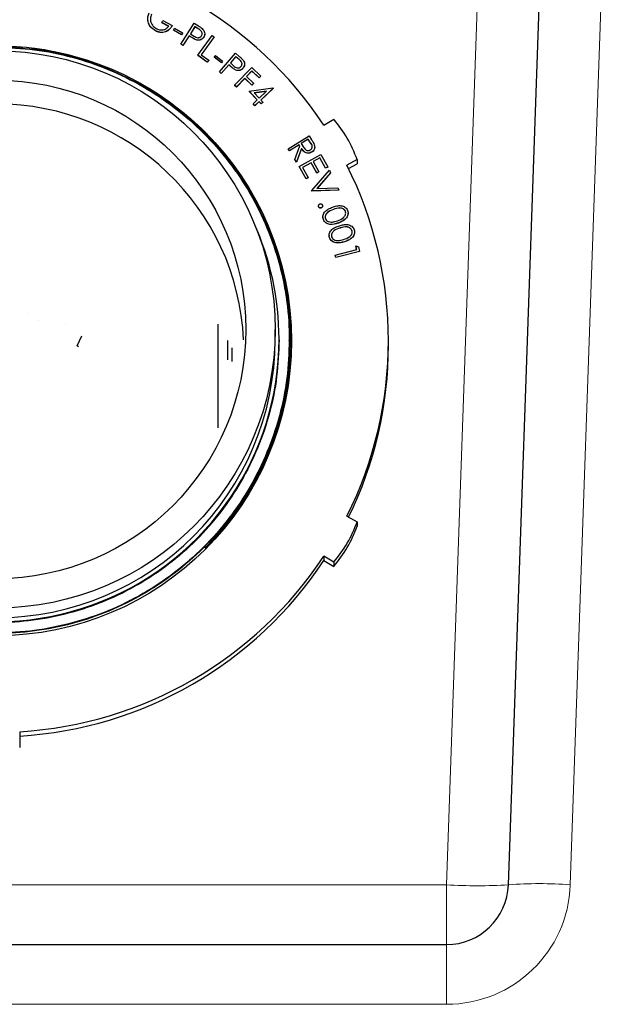
# Model space of a CAD drawing. Units: inches. Extents: x 0.3 to 21.8, y -29.1 to 35.3.
# Drawn here: x 5 to 5.6, y 7.9 to 8.9 of the extents above; entities that cross this region are included whole.
import ezdxf

# ---------------------------------------------------------------- set-up
doc = ezdxf.new("R2010")
doc.units = ezdxf.units.IN
doc.header["$MEASUREMENT"] = 0

msp = doc.modelspace()

# ---------------------------------------------------------------- linework, layer by layer
at = {"color": 9, "linetype": 'Continuous', "lineweight": 18}
for p, q in [((5.42756452, 7.98683767), (5.47136782, 9.24120011)), ((5.58575979, 8.9396062), (5.55248838, 7.98683767)), ((5.1774688, 8.85040499), (5.1774688, 8.85027412)), ((5.16930073, 8.84267232), (5.16930073, 8.84254145)), ((5.21830378, 8.81975089), (5.21830378, 8.81962002)), ((5.20918419, 8.8132044), (5.20918419, 8.81307353)), ((5.2904057, 8.73571131), (5.2904057, 8.73558044)), ((5.32008969, 8.64963472), (5.32008969, 8.64950385)), ((5.32445668, 8.63572093), (5.32445668, 8.63559006)), ((4.51930774, 7.98683767), (5.42756452, 7.98683767)), ((5.42756452, 7.98683767), (5.42756452, 7.92651889)), ((5.42756452, 7.86620011), (5.42756452, 7.92651889)), ((5.42756452, 7.86620011), (4.51930774, 7.86620011))]:
    msp.add_line(p, q, dxfattribs=at)
at = {"color": 7, "linetype": 'Continuous', "lineweight": 25}
for p, q in [((5.49002645, 7.98683767), (5.52329786, 8.9396062)), ((5.1264291, 8.85761483), (5.12629244, 8.86074958)), ((5.1264291, 8.8577457), (5.1264291, 8.85761483)), ((5.14017609, 8.8568348), (5.14126283, 8.85896691)), ((5.14722236, 8.85324624), (5.14017609, 8.8568348)), ((5.14017609, 8.8568348), (5.14017609, 8.85670393)), ((5.14722236, 8.85311537), (5.14017609, 8.85670393)), ((5.14126283, 8.85896691), (5.15078807, 8.8541121)), ((5.15078807, 8.8541121), (5.15078807, 8.85398123)), ((5.15938486, 8.83526498), (5.17298663, 8.85620074)), ((5.17298663, 8.85620074), (5.1771583, 8.85349305)), ((5.13400121, 8.84862666), (5.13400121, 8.84849579)), ((5.15205336, 8.84934749), (5.15309502, 8.85111924)), ((5.16005616, 8.84465283), (5.15205336, 8.84934749)), ((5.15205336, 8.84934749), (5.15205336, 8.84921661)), ((5.16005616, 8.84452196), (5.15205336, 8.84921661)), ((5.15309502, 8.85111924), (5.16109783, 8.84642459)), ((5.16109783, 8.84642459), (5.16005616, 8.84465283)), ((5.16109783, 8.84629372), (5.16005616, 8.84452196)), ((5.16005616, 8.84465283), (5.16005616, 8.84452196)), ((5.16109783, 8.84642459), (5.16109783, 8.84629372)), ((5.16780333, 8.84364329), (5.16147821, 8.83390864)), ((5.16780333, 8.84351241), (5.16147821, 8.83377776)), ((5.16930073, 8.84267232), (5.16780333, 8.84364329)), ((5.16780333, 8.84364329), (5.16780333, 8.84351241)), ((5.16930073, 8.84254145), (5.16780333, 8.84351241)), ((5.17376287, 8.85281238), (5.16913547, 8.84569532)), ((5.16913547, 8.84569532), (5.17265109, 8.84334799)), ((5.17376287, 8.8526815), (5.1691948, 8.8456557)), ((5.1774688, 8.85040499), (5.17376287, 8.85281238)), ((5.17376287, 8.85281238), (5.17376287, 8.8526815)), ((5.1774688, 8.85027412), (5.17376287, 8.8526815)), ((5.17649095, 8.82396911), (5.19104424, 8.84398395)), ((5.18359588, 8.84547629), (5.18359588, 8.84563988)), ((5.19104424, 8.84398395), (5.19305746, 8.8425225)), ((5.16147821, 8.83390864), (5.15938486, 8.83526498)), ((5.15938486, 8.83526498), (5.15938486, 8.83513411)), ((5.16147821, 8.83377776), (5.15938486, 8.83513411)), ((5.16147821, 8.83390864), (5.16147821, 8.83377776)), ((5.1748446, 8.83955423), (5.1748446, 8.83942336)), ((5.19305746, 8.8425225), (5.17990642, 8.82443958)), ((5.19305746, 8.84239163), (5.1799687, 8.82439435)), ((5.18245177, 8.84212678), (5.18245177, 8.84199591)), ((5.19305746, 8.8425225), (5.19305746, 8.84239163)), ((5.18619648, 8.81692212), (5.17649095, 8.82396911)), ((5.17649095, 8.82396911), (5.17649095, 8.82383824)), ((5.18619648, 8.81679125), (5.17649095, 8.82383824)), ((5.17990642, 8.82443958), (5.18759872, 8.81885404)), ((5.19303741, 8.82219224), (5.19431445, 8.82381384)), ((5.19431445, 8.82381384), (5.20163116, 8.81805814)), ((5.19836688, 8.80722347), (5.21466796, 8.82608717)), ((5.21466796, 8.82608717), (5.21842898, 8.82284396)), ((5.18759872, 8.81885404), (5.18619648, 8.81692212)), ((5.18759872, 8.81872316), (5.18619648, 8.81679125)), ((5.18619648, 8.81692212), (5.18619648, 8.81679125)), ((5.18759872, 8.81885404), (5.18759872, 8.81872316)), ((5.19303741, 8.82219224), (5.19303741, 8.82206136)), ((5.20035411, 8.81643653), (5.19303741, 8.82219224)), ((5.20035411, 8.81630566), (5.19303741, 8.82206136)), ((5.20783703, 8.81437056), (5.2002549, 8.80559686)), ((5.20783703, 8.81423969), (5.2002549, 8.80546599)), ((5.20163116, 8.81805814), (5.20035411, 8.81643653)), ((5.20163116, 8.81792726), (5.20035411, 8.81630566)), ((5.20035411, 8.81643653), (5.20035411, 8.81630566)), ((5.20163116, 8.81805814), (5.20163116, 8.81792726)), ((5.20918419, 8.8132044), (5.20783703, 8.81437056)), ((5.20783703, 8.81437056), (5.20783703, 8.81423969)), ((5.20918419, 8.81307353), (5.20783703, 8.81423969)), ((5.21496844, 8.82262875), (5.20942958, 8.81621739)), ((5.20942958, 8.81621739), (5.21258963, 8.81341962)), ((5.21496844, 8.82249787), (5.20949364, 8.81616067)), ((5.21830378, 8.81975089), (5.21496844, 8.82262875)), ((5.21496844, 8.82262875), (5.21496844, 8.82249787)), ((5.21830378, 8.81962002), (5.21496844, 8.82249787)), ((5.22377901, 8.81487136), (5.22377901, 8.81503495)), ((5.2002549, 8.80559686), (5.19836688, 8.80722347)), ((5.19836688, 8.80722347), (5.19836688, 8.8070926)), ((5.2002549, 8.80546599), (5.19836688, 8.8070926)), ((5.2002549, 8.80559686), (5.2002549, 8.80546599)), ((5.21378477, 8.79369248), (5.23106742, 8.81164027)), ((5.21424228, 8.8093706), (5.21424228, 8.80923973)), ((5.22211988, 8.8108871), (5.22211988, 8.81075623)), ((5.23114255, 8.80815682), (5.2257389, 8.80254626)), ((5.23114255, 8.80802595), (5.22580433, 8.80248332)), ((5.23106742, 8.81164027), (5.24006682, 8.80298669)), ((5.23835909, 8.80121494), (5.23114255, 8.80815682)), ((5.23114255, 8.80815682), (5.23114255, 8.80802595)), ((5.23835909, 8.80108406), (5.23114255, 8.80802595)), ((5.21378477, 8.79369248), (5.21378477, 8.79356161)), ((5.21556763, 8.79198078), (5.21378477, 8.79369248)), ((5.21556763, 8.79184991), (5.21378477, 8.79356161)), ((5.22403618, 8.8007745), (5.21556763, 8.79198078)), ((5.22403618, 8.80064363), (5.21556763, 8.79184991)), ((5.23125272, 8.79383262), (5.22403618, 8.8007745)), ((5.22403618, 8.8007745), (5.22403618, 8.80064363)), ((5.23125272, 8.79370174), (5.22403618, 8.80064363)), ((5.2257389, 8.80254626), (5.23295545, 8.79560437)), ((5.23295545, 8.79560437), (5.23125272, 8.79383262)), ((5.23295545, 8.7954735), (5.23125272, 8.79370174)), ((5.23125272, 8.79383262), (5.23125272, 8.79370174)), ((5.23295545, 8.79560437), (5.23295545, 8.7954735)), ((5.24006682, 8.80298669), (5.23835909, 8.80121494)), ((5.24006682, 8.80285582), (5.23835909, 8.80108406)), ((5.23835909, 8.80121494), (5.23835909, 8.80108406)), ((5.24006682, 8.80298669), (5.24006682, 8.80285582)), ((5.21556763, 8.79198078), (5.21556763, 8.79184991)), ((5.22844327, 8.78758319), (5.25238157, 8.79097656)), ((5.23660633, 8.77889458), (5.22844327, 8.78758319)), ((5.22844327, 8.78758319), (5.22844327, 8.78745232)), ((5.23654097, 8.77883328), (5.22844327, 8.78745232)), ((5.24593125, 8.78764826), (5.23332108, 8.78588151)), ((5.23332108, 8.78588151), (5.23834912, 8.7805312)), ((5.24576736, 8.78749442), (5.23342976, 8.78576586)), ((5.23834912, 8.7805312), (5.24593125, 8.78764826)), ((5.25273213, 8.79060619), (5.24005685, 8.7787144)), ((5.25273213, 8.79047532), (5.24012219, 8.77864482)), ((5.25238157, 8.79097656), (5.25273213, 8.79060619)), ((5.25273213, 8.79060619), (5.25273213, 8.79047532)), ((5.23237957, 8.77493065), (5.23660633, 8.77889458)), ((5.2340873, 8.77311385), (5.23237957, 8.77493065)), ((5.23237957, 8.77493065), (5.23237957, 8.77479977)), ((5.2340873, 8.77298297), (5.23237957, 8.77479977)), ((5.23831406, 8.77707778), (5.2340873, 8.77311385)), ((5.23831406, 8.7769469), (5.2340873, 8.77298297)), ((5.24037737, 8.7748806), (5.23831406, 8.77707778)), ((5.23831406, 8.77707778), (5.23831406, 8.7769469)), ((5.24037737, 8.77474973), (5.23831406, 8.7769469)), ((5.24005685, 8.7787144), (5.24212015, 8.77651722)), ((5.24212015, 8.77651722), (5.24037737, 8.7748806)), ((5.24212015, 8.77638635), (5.24037737, 8.77474973)), ((5.24037737, 8.7748806), (5.24037737, 8.77474973)), ((5.24212015, 8.77651722), (5.24212015, 8.77638635)), ((5.2340873, 8.77311385), (5.2340873, 8.77298297)), ((5.30364513, 8.75345825), (5.31379386, 8.75931406)), ((5.26787966, 8.72964029), (5.28882818, 8.74277331)), ((5.288092, 8.73939497), (5.28097061, 8.73493054)), ((5.28097061, 8.73493054), (5.28319917, 8.73131696)), ((5.288092, 8.73926409), (5.28102881, 8.73483616)), ((5.2904057, 8.73571131), (5.288092, 8.73939497)), ((5.288092, 8.73939497), (5.288092, 8.73926409)), ((5.2904057, 8.73558044), (5.288092, 8.73926409)), ((5.28882818, 8.74277331), (5.29144236, 8.73860418)), ((5.26919176, 8.72754822), (5.26787966, 8.72964029)), ((5.26787966, 8.72964029), (5.26787966, 8.72950942)), ((5.26919176, 8.72741735), (5.26787966, 8.72950942)), ((5.27893235, 8.73365427), (5.26919176, 8.72754822)), ((5.27893235, 8.7335234), (5.26919176, 8.72741735)), ((5.26919176, 8.72754822), (5.26919176, 8.72741735)), ((5.2746555, 8.71883959), (5.27968355, 8.73245809)), ((5.28129613, 8.72988554), (5.27628311, 8.71624702)), ((5.28129613, 8.72975466), (5.27628311, 8.71611614)), ((5.27968355, 8.73245809), (5.27893235, 8.73365427)), ((5.27893235, 8.73365427), (5.27893235, 8.7335234)), ((5.27965312, 8.73237567), (5.27893235, 8.7335234)), ((5.28129613, 8.72988554), (5.28129613, 8.72975466)), ((5.29147742, 8.72618687), (5.29147742, 8.726056)), ((5.2945139, 8.73128719), (5.2945139, 8.73145078)), ((5.27628311, 8.71624702), (5.2746555, 8.71883959)), ((5.2746555, 8.71883959), (5.2746555, 8.71870871)), ((5.27628311, 8.71611614), (5.2746555, 8.71870871)), ((5.27628311, 8.71624702), (5.27628311, 8.71611614)), ((5.2789331, 8.7117354), (5.3008031, 8.72380236)), ((5.29087221, 8.7154691), (5.28229348, 8.7107344)), ((5.29087221, 8.71533822), (5.2823489, 8.71063412)), ((5.29653627, 8.70521894), (5.29087221, 8.7154691)), ((5.29087221, 8.7154691), (5.29087221, 8.71533822)), ((5.29653627, 8.70508806), (5.29087221, 8.71533822)), ((5.29985658, 8.72042902), (5.29301564, 8.71665027)), ((5.29301564, 8.71665027), (5.2986797, 8.70640011)), ((5.29985658, 8.72029814), (5.29307104, 8.71655)), ((5.30557072, 8.71008876), (5.29985658, 8.72042902)), ((5.29985658, 8.72042902), (5.29985658, 8.72029814)), ((5.30557072, 8.70995789), (5.29985658, 8.72029814)), ((5.3008031, 8.72380236), (5.30772417, 8.71127494)), ((5.33723136, 8.71874385), (5.32708263, 8.71288804)), ((5.32876269, 8.709495), (5.33723136, 8.71438141)), ((5.33723136, 8.71874385), (5.33723136, 8.71438141)), ((5.2789331, 8.7117354), (5.2789331, 8.71160452)), ((5.2858041, 8.69929807), (5.2789331, 8.7117354)), ((5.2858041, 8.69916719), (5.2789331, 8.71160452)), ((5.28229348, 8.7107344), (5.28795754, 8.70048424)), ((5.2915258, 8.68744321), (5.30948955, 8.70782341)), ((5.2986797, 8.70640011), (5.29653627, 8.70521894)), ((5.2986797, 8.70626923), (5.29653627, 8.70508806)), ((5.29653627, 8.70521894), (5.29653627, 8.70508806)), ((5.31065641, 8.70537098), (5.29676419, 8.68963037)), ((5.31065641, 8.70524011), (5.29688303, 8.68963416)), ((5.2986797, 8.70640011), (5.2986797, 8.70626923)), ((5.30772417, 8.71127494), (5.30557072, 8.71008876)), ((5.30772417, 8.71114407), (5.30557072, 8.70995789)), ((5.30557072, 8.71008876), (5.30557072, 8.70995789)), ((5.30772417, 8.71127494), (5.30772417, 8.71114407)), ((5.30948955, 8.70782341), (5.31065641, 8.70537098)), ((5.31065641, 8.70537098), (5.31065641, 8.70524011)), ((5.28795754, 8.70048424), (5.2858041, 8.69929807)), ((5.28795754, 8.70035337), (5.2858041, 8.69916719)), ((5.2858041, 8.69929807), (5.2858041, 8.69916719)), ((5.28795754, 8.70048424), (5.28795754, 8.70035337)), ((5.29175617, 8.68695272), (5.2915258, 8.68744321)), ((5.2915258, 8.68744321), (5.2915258, 8.68731233)), ((5.29175617, 8.68682185), (5.2915258, 8.68731233)), ((5.31897973, 8.68784861), (5.29175617, 8.68695272)), ((5.31897973, 8.68771773), (5.29175617, 8.68682185)), ((5.29175617, 8.68695272), (5.29175617, 8.68682185)), ((5.29676419, 8.68963037), (5.31781286, 8.69030104)), ((5.31781286, 8.69030104), (5.31897973, 8.68784861)), ((5.31897973, 8.68784861), (5.31897973, 8.68771773)), ((5.29832339, 8.67192426), (5.29832339, 8.67179339)), ((5.29848866, 8.67099946), (5.29834446, 8.6717972)), ((5.29848866, 8.67113034), (5.29848866, 8.67099946)), ((5.30123306, 8.67001923), (5.30123306, 8.66988836)), ((5.30254018, 8.67181453), (5.30254018, 8.6719454)), ((5.31335842, 8.66835382), (5.31335842, 8.66822295)), ((5.32552288, 8.66638186), (5.32552288, 8.66625099)), ((5.32818605, 8.66450875), (5.32818605, 8.66467234)), ((5.3028111, 8.6607745), (5.3028111, 8.66061091)), ((5.3032823, 8.65825381), (5.3032823, 8.65812293)), ((5.31846659, 8.65470529), (5.31846659, 8.65457441)), ((5.33213897, 8.64701212), (5.33213897, 8.64688125)), ((5.33472344, 8.64540608), (5.33472344, 8.64556967)), ((5.3091218, 8.64230078), (5.3091218, 8.64213719)), ((5.3094677, 8.64008526), (5.3094677, 8.63995438)), ((5.31511007, 8.62234212), (5.33691496, 8.62781755)), ((5.33988972, 8.62601076), (5.31571604, 8.61994474)), ((5.33988972, 8.62587988), (5.31571604, 8.61981387)), ((5.33691496, 8.62781755), (5.33596344, 8.63161131)), ((5.33596344, 8.63161131), (5.33869281, 8.63075546)), ((5.33596344, 8.63161131), (5.33596344, 8.63148044)), ((5.33688408, 8.62780979), (5.33596344, 8.63148044)), ((5.33869281, 8.63075546), (5.33988972, 8.62601076)), ((5.33988972, 8.62601076), (5.33988972, 8.62587988)), ((5.31571604, 8.61994474), (5.31511007, 8.62234212)), ((5.31511007, 8.62234212), (5.31511007, 8.62221125)), ((5.31571604, 8.61981387), (5.31511007, 8.62221125)), ((5.31571604, 8.61994474), (5.31571604, 8.61981387)), ((5.00499859, 8.56367487), (5.00499859, 8.5637294)), ((5.01607246, 8.55594081), (5.01607246, 8.55588628)), ((5.04321461, 8.55221825), (5.04321461, 8.55227278)), ((5.19714707, 8.53505789), (5.19714707, 8.55264636)), ((5.25468613, 8.53740818), (5.25468613, 8.54722366)), ((5.05496425, 8.53061665), (5.0595591, 8.54077985)), ((5.05497962, 8.53060703), (5.0595591, 8.54073623)), ((5.20652207, 8.53622905), (5.20652207, 8.51670969)), ((5.25859238, 8.53683561), (5.25859238, 8.53740818)), ((5.26894744, 8.53640357), (5.26894744, 8.5364581)), ((5.26894744, 8.53585827), (5.26894744, 8.53591279)), ((5.27121782, 8.535745), (5.27121782, 8.53588133)), ((5.36895532, 8.53151889), (5.36895532, 8.53588133)), ((5.05625382, 8.5298096), (5.05496425, 8.53061665)), ((5.19714707, 8.51788086), (5.19714707, 8.53505789)), ((5.21138925, 8.51706908), (5.21138925, 8.5287807)), ((5.19714707, 8.51500306), (5.19714707, 8.51788086)), ((5.21138925, 8.51475776), (5.21138925, 8.51706908)), ((5.19714707, 8.44791932), (5.19714707, 8.51500306)), ((5.32708263, 8.35887462), (5.33723136, 8.35301881)), ((5.33723136, 8.35301881), (5.33723136, 8.34865637)), ((5.31379386, 8.3124486), (5.30364513, 8.3183044)), ((5.30364513, 8.3183044), (5.30364513, 8.31394197)), ((5.30364513, 8.31394197), (5.31379386, 8.30808616)), ((5.31379386, 8.3124486), (5.31379386, 8.30808616)), ((4.99687363, 8.14129769), (4.99687363, 8.12958608)), ((4.99687363, 8.12958608), (4.99687363, 8.12522364)), ((4.51930774, 7.92651889), (5.42756452, 7.92651889))]:
    msp.add_line(p, q, dxfattribs=at)
at = {"color": 7, "linetype": 'Continuous', "lineweight": 25, "flags": 128}
msp.add_lwpolyline([(5.2685239, 8.57145877), (5.27034407, 8.55429997), (5.27119592, 8.53512775)], dxfattribs=at)
at = {"color": 7, "linetype": 'Continuous', "lineweight": 25}
for centre, radius in [((4.97342705, 8.53575591), 0.29772571), ((4.97355014, 8.54723263), 0.28113599), ((4.9735402, 8.54723213), 0.25152093)]:
    msp.add_circle(centre, radius, dxfattribs=at)
for centre, radius, start, end in [((4.973485, 8.53559277), 0.39556425, 33.41995083, 86.6102807), ((4.97343613, 8.52510611), 0.2496875, 2.6917302, 177.3082698), ((5.21927697, 8.67765639), 0.12490564, 19.20493502, 40.82530572), ((4.97388674, 8.53588133), 0.39506798, 333.38192437, 26.61807563), ((4.97346872, 8.5374871), 0.28512367, 155.61792963, 359.98414217), ((4.9737537, 8.5374051), 0.28483868, 0.00061898, 24.42616893), ((4.97343613, 8.5375461), 0.28125003, 180.02809636, 359.97190364), ((4.9738703, 8.53152423), 0.39508501, 333.93138262, 359.99922508), ((5.21927697, 8.39410627), 0.12490564, 319.17469428, 340.79506498), ((5.21927697, 8.38974383), 0.12490564, 319.17469428, 340.79506498), ((4.973485, 8.53616988), 0.39556425, 273.3897193, 326.58004917), ((4.973485, 8.53180744), 0.39556425, 273.3897193, 326.58004917), ((5.42756452, 7.98901889), 0.0625, 270, 358)]:
    msp.add_arc(centre, radius, start, end, dxfattribs=at)
at = {"color": 9, "linetype": 'Continuous', "lineweight": 18}
for centre, radius, start, end in [((5.42756452, 7.99120011), 0.125, 270, 358), ((5.45879549, 8.45329), 0.46749668, 266.16952134, 273.83047866), ((5.52125741, 7.55712372), 0.43084736, 85.84313773, 94.15686227)]:
    msp.add_arc(centre, radius, start, end, dxfattribs=at)
at = {"color": 7, "linetype": 'Continuous', "lineweight": 25}
for points, knots in [([(5.1264291, 8.8577457), (5.12618579, 8.85945402), (5.12575081, 8.86250817), (5.12694468, 8.86533417), (5.12747076, 8.86657946)], [0, 0, 0, 0, 0.559345203, 1, 1, 1, 1]), ([(5.1298045, 8.86544834), (5.12927649, 8.86389259), (5.12822006, 8.86077982), (5.12941162, 8.85620495), (5.13186046, 8.85273485), (5.13404532, 8.85137754), (5.13513803, 8.85069872)], [0, 0, 0, 0, 0.279292333, 0.558810909, 0.779349748, 1, 1, 1, 1]), ([(5.13400121, 8.84862666), (5.13200997, 8.84987439), (5.12845217, 8.85210372), (5.12704757, 8.85602091), (5.1264291, 8.8577457)], [0, 0, 0, 0, 0.559684184, 1, 1, 1, 1]), ([(5.13400121, 8.84849579), (5.13200997, 8.84974351), (5.12845217, 8.85197285), (5.12704757, 8.85589003), (5.1264291, 8.85761483)], [0, 0, 0, 0, 0.559684184, 1, 1, 1, 1]), ([(5.15078807, 8.8541121), (5.14979621, 8.8525173), (5.14781691, 8.84933481), (5.14293734, 8.84694812), (5.13805051, 8.84689121), (5.13535223, 8.84804764), (5.13400121, 8.84862666)], [0, 0, 0, 0, 0.280223239, 0.559194649, 0.779289759, 1, 1, 1, 1]), ([(5.15078807, 8.85398123), (5.14979621, 8.85238642), (5.14781691, 8.84920394), (5.14293734, 8.84681725), (5.13805051, 8.84676034), (5.13535223, 8.84791677), (5.13400121, 8.84849579)], [0, 0, 0, 0, 0.280223239, 0.559194649, 0.779289759, 1, 1, 1, 1]), ([(5.13513803, 8.85069872), (5.13631594, 8.85021511), (5.13866947, 8.84924882), (5.14227864, 8.84957635), (5.14529639, 8.85094754), (5.14658023, 8.85247984), (5.14722236, 8.85324624)], [0, 0, 0, 0, 0.280131045, 0.559717976, 0.779787271, 1, 1, 1, 1]), ([(5.1771583, 8.85349305), (5.17806952, 8.8529067), (5.17969584, 8.85186018), (5.18115786, 8.85059565), (5.18180073, 8.85003963)], [0, 0, 0, 0, 0.560288927, 1, 1, 1, 1]), ([(5.17265109, 8.84334799), (5.1739156, 8.84252948), (5.17549855, 8.84150483), (5.17769301, 8.84164564), (5.17908013, 8.84214185), (5.17980283, 8.84297757), (5.1802833, 8.84353318)], [0, 0, 0, 0, 0.499144295, 0.624846194, 0.750586549, 1, 1, 1, 1]), ([(5.1802833, 8.84353318), (5.18052296, 8.84400606), (5.18100241, 8.84495211), (5.18101853, 8.84658448), (5.18008922, 8.84875071), (5.17855, 8.84972242), (5.1774688, 8.85040499)], [0, 0, 0, 0, 0.186704181, 0.373519177, 0.559938069, 1, 1, 1, 1]), ([(5.18089835, 8.84572781), (5.18091497, 8.84596361), (5.18096873, 8.84672613), (5.18003119, 8.84862219), (5.17852606, 8.84959252), (5.1774688, 8.85027412)], [0, 0, 0, 0, 0.117553682, 0.380138998, 1, 1, 1, 1]), ([(5.18180073, 8.85003963), (5.1822941, 8.84939893), (5.18328047, 8.84811803), (5.18372097, 8.84585161), (5.18339593, 8.84377877), (5.1827667, 8.84267781), (5.18245177, 8.84212678)], [0, 0, 0, 0, 0.2798420889, 0.5594683899, 0.7795153726, 1, 1, 1, 1]), ([(5.18358605, 8.84549426), (5.1835289, 8.84487965), (5.18341266, 8.84362945), (5.18277563, 8.84254648), (5.18245177, 8.84199591)], [0, 0, 0, 0, 0.491616029, 1, 1, 1, 1]), ([(5.1748446, 8.83955423), (5.17377446, 8.84007304), (5.17186244, 8.84099998), (5.17008385, 8.84216108), (5.16930073, 8.84267232)], [0, 0, 0, 0, 0.559694273, 1, 1, 1, 1]), ([(5.1748446, 8.83942336), (5.17377446, 8.83994216), (5.17186244, 8.8408691), (5.17008385, 8.84203021), (5.16930073, 8.84254145)], [0, 0, 0, 0, 0.559694273, 1, 1, 1, 1]), ([(5.18245177, 8.84212678), (5.18195425, 8.84147225), (5.1809608, 8.84016527), (5.17882501, 8.83917604), (5.17670208, 8.83902734), (5.17546407, 8.83937852), (5.1748446, 8.83955423)], [0, 0, 0, 0, 0.2800807252, 0.5592631177, 0.7794667562, 1, 1, 1, 1]), ([(5.18245177, 8.84199591), (5.18195425, 8.84134137), (5.1809608, 8.8400344), (5.17882501, 8.83904517), (5.17670208, 8.83889647), (5.17546407, 8.83924764), (5.1748446, 8.83942336)], [0, 0, 0, 0, 0.2800807252, 0.5592631177, 0.7794667562, 1, 1, 1, 1]), ([(4.97343613, 8.83192571), (4.98627472, 8.83143826), (5.01206269, 8.83045915), (5.05014071, 8.82260178), (5.08689874, 8.81018571), (5.1216107, 8.79303421), (5.15380191, 8.77154528), (5.18299694, 8.7459591), (5.2085857, 8.71677072), (5.23008202, 8.68458783), (5.24721226, 8.64988585), (5.25970152, 8.61313867), (5.26726452, 8.57507232), (5.26978528, 8.5364581), (5.26726452, 8.49784387), (5.25970152, 8.45977752), (5.24721226, 8.42303036), (5.23008202, 8.38832835), (5.2085857, 8.35614555), (5.18299694, 8.32695678), (5.15380191, 8.30137208), (5.1216107, 8.27987767), (5.08689874, 8.26274666), (5.05014071, 8.25025348), (5.01206269, 8.24268357), (4.97343613, 8.24015315), (4.93480957, 8.24266117), (4.89673155, 8.25020804), (4.85997351, 8.26267817), (4.82526156, 8.27978678), (4.79307035, 8.30125881), (4.76387532, 8.32682045), (4.73828656, 8.35598618), (4.71679024, 8.38814658), (4.69966, 8.42282619), (4.68717074, 8.45955031), (4.67960774, 8.49759361), (4.67708698, 8.53618545), (4.67960774, 8.57477727), (4.68717073, 8.6128206), (4.69966001, 8.64954464), (4.71679019, 8.68422454), (4.73828673, 8.71638385), (4.76387467, 8.74555367), (4.79307275, 8.77110006), (4.82525268, 8.79262854), (4.86000677, 8.80952623), (4.89029605, 8.82050331), (4.90921737, 8.82388959), (4.91539053, 8.82499437)], [0, 0, 0, 0, 0.021419279, 0.043023411, 0.064627542, 0.086046821, 0.1074661, 0.129070232, 0.150674363, 0.172093642, 0.193512921, 0.215117053, 0.236721185, 0.258140463, 0.279559742, 0.301163874, 0.322768006, 0.344187285, 0.365606564, 0.387210695, 0.408814827, 0.430234106, 0.451653385, 0.473257516, 0.494861648, 0.516280927, 0.537700206, 0.559304338, 0.580908469, 0.602327748, 0.623747027, 0.645351159, 0.66695529, 0.688374569, 0.709793848, 0.73139798, 0.753002112, 0.77442139, 0.795840669, 0.817444801, 0.839048933, 0.860468212, 0.881887491, 0.903491622, 0.925095754, 0.946515033, 0.967934312, 0.989538443, 1, 1, 1, 1]), ([(5.21258963, 8.81341962), (5.21373034, 8.81243872), (5.21515837, 8.81121076), (5.21735, 8.81105065), (5.21879041, 8.81135617), (5.21962016, 8.81208456), (5.22017177, 8.81256877)], [0, 0, 0, 0, 0.499053442, 0.62475246, 0.750542552, 1, 1, 1, 1]), ([(5.22017177, 8.81256877), (5.22047214, 8.81300507), (5.22107301, 8.81387785), (5.22130701, 8.8154921), (5.22067443, 8.81776043), (5.21928192, 8.81892962), (5.21830378, 8.81975089)], [0, 0, 0, 0, 0.186697312, 0.373469444, 0.559902851, 1, 1, 1, 1]), ([(5.22117228, 8.81519961), (5.22118085, 8.81525085), (5.22127586, 8.81581942), (5.22057242, 8.81764103), (5.21923983, 8.81880348), (5.21830378, 8.81962002)], [0, 0, 0, 0, 0.028629461, 0.31767509, 1, 1, 1, 1]), ([(5.21842898, 8.82284396), (5.21925026, 8.82214142), (5.22071609, 8.82088752), (5.22198681, 8.81943753), (5.22254556, 8.81879995)], [0, 0, 0, 0, 0.560284935, 1, 1, 1, 1]), ([(5.22254556, 8.81879995), (5.22294893, 8.81810065), (5.22375546, 8.81670243), (5.223875, 8.8144001), (5.22327291, 8.8123957), (5.22250443, 8.81139024), (5.22211988, 8.8108871)], [0, 0, 0, 0, 0.2798225421, 0.5594953658, 0.7795734168, 1, 1, 1, 1]), ([(5.22368021, 8.81488136), (5.2237084, 8.81462708), (5.22380614, 8.81374538), (5.22324281, 8.81226273), (5.22249439, 8.81125866), (5.22211988, 8.81075623)], [0, 0, 0, 0, 0.168386587, 0.583864303, 1, 1, 1, 1]), ([(5.21424228, 8.8093706), (5.21325456, 8.81002847), (5.21148986, 8.81120383), (5.20988902, 8.81259284), (5.20918419, 8.8132044)], [0, 0, 0, 0, 0.559713529, 1, 1, 1, 1]), ([(5.21424228, 8.80923973), (5.21325456, 8.80989759), (5.21148986, 8.81107296), (5.20988902, 8.81246197), (5.20918419, 8.81307353)], [0, 0, 0, 0, 0.559713529, 1, 1, 1, 1]), ([(5.22211988, 8.8108871), (5.22153929, 8.81030554), (5.22038002, 8.80914433), (5.21812966, 8.8084648), (5.21600902, 8.80859699), (5.21483146, 8.80911261), (5.21424228, 8.8093706)], [0, 0, 0, 0, 0.2801147419, 0.5593064695, 0.7795030676, 1, 1, 1, 1]), ([(5.22211988, 8.81075623), (5.22153929, 8.81017467), (5.22038002, 8.80901345), (5.21812966, 8.80833393), (5.21600902, 8.80846612), (5.21483146, 8.80898174), (5.21424228, 8.80923973)], [0, 0, 0, 0, 0.280114742, 0.559306469, 0.779503068, 1, 1, 1, 1]), ([(5.29011023, 8.72836403), (5.29064985, 8.72882178), (5.29146166, 8.72951044), (5.29196325, 8.73083569), (5.29217197, 8.73294482), (5.29119002, 8.73448285), (5.2904057, 8.73571131)], [0, 0, 0, 0, 0.249407437, 0.37521353, 0.500967677, 1, 1, 1, 1]), ([(5.29200684, 8.73161033), (5.29201209, 8.73165903), (5.29216583, 8.73308638), (5.29127049, 8.73435505), (5.2904057, 8.73558044)], [0, 0, 0, 0, 0.034118037, 1, 1, 1, 1]), ([(5.29144236, 8.73860418), (5.29200141, 8.73771985), (5.29299931, 8.73614135), (5.29377884, 8.73444522), (5.29412165, 8.73369932)], [0, 0, 0, 0, 0.560231535, 1, 1, 1, 1]), ([(5.29147742, 8.72618687), (5.290794, 8.72583035), (5.28942847, 8.72511799), (5.28706635, 8.7250173), (5.28385739, 8.72619341), (5.28235196, 8.72836352), (5.28129613, 8.72988554)], [0, 0, 0, 0, 0.187228982, 0.374100762, 0.561024861, 1, 1, 1, 1]), ([(5.29147742, 8.726056), (5.290794, 8.72569948), (5.28942847, 8.72498712), (5.28706635, 8.72488643), (5.28385739, 8.72606254), (5.28235196, 8.72823265), (5.28129613, 8.72975466)], [0, 0, 0, 0, 0.187228982, 0.374100762, 0.561024861, 1, 1, 1, 1]), ([(5.28319917, 8.73131696), (5.28399523, 8.73006645), (5.28499186, 8.72850087), (5.28701633, 8.72773692), (5.28846097, 8.72761692), (5.28945151, 8.72806563), (5.29011023, 8.72836403)], [0, 0, 0, 0, 0.498971663, 0.624693559, 0.750419883, 1, 1, 1, 1]), ([(5.29412165, 8.73369932), (5.29431706, 8.73291046), (5.29470775, 8.73133326), (5.29416624, 8.72907859), (5.29302875, 8.72730506), (5.29199478, 8.72655979), (5.29147742, 8.72618687)], [0, 0, 0, 0, 0.279837648, 0.559489961, 0.779581743, 1, 1, 1, 1]), ([(5.29449501, 8.73130044), (5.29450126, 8.73126418), (5.29464399, 8.7304365), (5.29412398, 8.7289455), (5.29303826, 8.72717469), (5.29199796, 8.72642908), (5.29147742, 8.726056)], [0, 0, 0, 0, 0.017478998, 0.39901001, 0.699282299, 1, 1, 1, 1]), ([(5.29848866, 8.67113034), (5.29840437, 8.67142959), (5.29823572, 8.67202826), (5.29850395, 8.67287518), (5.29897313, 8.67352864), (5.29940471, 8.67375492), (5.29962048, 8.67386805)], [0, 0, 0, 0, 0.279559675, 0.559269358, 0.779667527, 1, 1, 1, 1]), ([(5.30123306, 8.67001923), (5.30093452, 8.66993374), (5.30033703, 8.66976262), (5.29948546, 8.67001808), (5.29883388, 8.67048886), (5.29860369, 8.67091659), (5.29848866, 8.67113034)], [0, 0, 0, 0, 0.279643758, 0.559686745, 0.779967878, 1, 1, 1, 1]), ([(5.30123306, 8.66988836), (5.30093452, 8.66980286), (5.30033703, 8.66963175), (5.29948546, 8.6698872), (5.29883388, 8.67035798), (5.29860369, 8.67078572), (5.29848866, 8.67099946)], [0, 0, 0, 0, 0.279643758, 0.559686745, 0.779967878, 1, 1, 1, 1]), ([(5.29962048, 8.67386805), (5.29992011, 8.67395638), (5.30051958, 8.67413309), (5.30137177, 8.67386916), (5.3020323, 8.67340351), (5.30225732, 8.6729692), (5.30236987, 8.67275194)], [0, 0, 0, 0, 0.279604741, 0.559394988, 0.779598173, 1, 1, 1, 1]), ([(5.30236987, 8.67275194), (5.30245668, 8.67245266), (5.30263032, 8.67185401), (5.30235681, 8.67100647), (5.30188406, 8.67035457), (5.30145016, 8.67013107), (5.30123306, 8.67001923)], [0, 0, 0, 0, 0.279577624, 0.559226718, 0.779453066, 1, 1, 1, 1]), ([(5.30252104, 8.67181096), (5.30252724, 8.67178094), (5.30259546, 8.67145093), (5.30233896, 8.67087514), (5.30188808, 8.6702238), (5.3014515, 8.67000023), (5.30123306, 8.66988836)], [0, 0, 0, 0, 0.037389183, 0.411049485, 0.705310563, 1, 1, 1, 1]), ([(5.3032823, 8.65825381), (5.30308261, 8.65895259), (5.30268329, 8.66034997), (5.30292353, 8.66255035), (5.30375254, 8.66457447), (5.30554541, 8.66687023), (5.30856549, 8.66896927), (5.31125166, 8.67003312), (5.3125972, 8.67056601)], [0, 0, 0, 0, 0.124952699, 0.249874812, 0.374788633, 0.499886507, 0.749486727, 1, 1, 1, 1]), ([(5.31335842, 8.66822295), (5.31114975, 8.6673966), (5.30784276, 8.66615932), (5.30551091, 8.66279819), (5.30502195, 8.66105085), (5.30512621, 8.66047101), (5.30512928, 8.66045391)], [0, 0, 0, 0, 0.569615195, 0.852872108, 0.995661252, 1, 1, 1, 1]), ([(5.31335842, 8.66835382), (5.31117, 8.66752878), (5.30789332, 8.66629346), (5.30543789, 8.66292436), (5.3049944, 8.66062869), (5.30527533, 8.65950899), (5.30541571, 8.65894949)], [0, 0, 0, 0, 0.500421133, 0.749269384, 0.874713203, 1, 1, 1, 1]), ([(5.3125972, 8.67056601), (5.3139672, 8.67103716), (5.31670201, 8.67197766), (5.32107364, 8.67246495), (5.32464324, 8.67127518), (5.32678739, 8.66926218), (5.32740001, 8.66794264), (5.32770638, 8.66728276)], [0, 0, 0, 0, 0.251069208, 0.50118721, 0.74957503, 0.874766198, 1, 1, 1, 1]), ([(5.32552288, 8.66638186), (5.32526548, 8.666899), (5.32475035, 8.66793391), (5.32336271, 8.66902222), (5.32176581, 8.66969197), (5.318316, 8.67010037), (5.31556083, 8.66912973), (5.31335842, 8.66835382)], [0, 0, 0, 0, 0.125047578, 0.2502493, 0.375357376, 0.500674943, 1, 1, 1, 1]), ([(5.32552288, 8.66625099), (5.32526548, 8.66676813), (5.32475035, 8.66780304), (5.32336271, 8.66889135), (5.32176581, 8.6695611), (5.318316, 8.66996949), (5.31556083, 8.66899885), (5.31335842, 8.66822295)], [0, 0, 0, 0, 0.125047578, 0.2502493, 0.375357376, 0.500674943, 1, 1, 1, 1]), ([(5.31761022, 8.65687244), (5.31975765, 8.65776006), (5.32297416, 8.6590896), (5.32549154, 8.66240253), (5.32593769, 8.66470189), (5.32566108, 8.66582219), (5.32552288, 8.66638186)], [0, 0, 0, 0, 0.500191321, 0.749209582, 0.874710257, 1, 1, 1, 1]), ([(5.32770638, 8.66728276), (5.32790535, 8.66657784), (5.32830324, 8.66516819), (5.32802269, 8.66221882), (5.32610078, 8.65896057), (5.32252724, 8.65634376), (5.3198217, 8.65525207), (5.31846659, 8.65470529)], [0, 0, 0, 0, 0.125218314, 0.250401477, 0.498881348, 0.749008694, 1, 1, 1, 1]), ([(5.32812756, 8.66453001), (5.32810895, 8.663963), (5.32804266, 8.66194346), (5.32606215, 8.65882871), (5.32253696, 8.65621314), (5.31982494, 8.65512128), (5.31846659, 8.65457441)], [0, 0, 0, 0, 0.1145726833, 0.4080776185, 0.7035285539, 1, 1, 1, 1]), ([(5.3032823, 8.65812293), (5.3030363, 8.65882185), (5.3027462, 8.65964608), (5.30284389, 8.66049396), (5.30285874, 8.66062288)], [0, 0, 0, 0, 0.847957485, 1, 1, 1, 1]), ([(5.31846659, 8.65470529), (5.31562228, 8.65380191), (5.31135763, 8.65244742), (5.30633782, 8.65421558), (5.30420347, 8.65626), (5.30358935, 8.65758921), (5.3032823, 8.65825381)], [0, 0, 0, 0, 0.499362985, 0.748726147, 0.874365047, 1, 1, 1, 1]), ([(5.31846659, 8.65457441), (5.31562228, 8.65367104), (5.31135763, 8.65231654), (5.30633782, 8.6540847), (5.30420347, 8.65612913), (5.30358935, 8.65745834), (5.3032823, 8.65812293)], [0, 0, 0, 0, 0.499362985, 0.748726147, 0.874365047, 1, 1, 1, 1]), ([(5.30541571, 8.65894949), (5.30573442, 8.65834396), (5.30637235, 8.65713194), (5.30846902, 8.65570825), (5.31023642, 8.65559514), (5.31131515, 8.6555261)], [0, 0, 0, 0, 0.280077551, 0.560597291, 1, 1, 1, 1]), ([(5.31131515, 8.6555261), (5.31252029, 8.65564015), (5.3146736, 8.65584393), (5.31671245, 8.65655801), (5.31761022, 8.65687244)], [0, 0, 0, 0, 0.55966794, 1, 1, 1, 1]), ([(5.3094677, 8.64008526), (5.30930564, 8.64079481), (5.30898156, 8.64221376), (5.30933877, 8.64440203), (5.31027975, 8.64638065), (5.31219409, 8.64858265), (5.3153296, 8.65051876), (5.31807405, 8.65143703), (5.31944867, 8.65189697)], [0, 0, 0, 0, 0.1249392334, 0.2498494382, 0.3747565484, 0.4998765846, 0.7495025466, 1, 1, 1, 1]), ([(5.32008969, 8.64950385), (5.31784474, 8.64879836), (5.31448364, 8.6477421), (5.31192213, 8.64451286), (5.31136316, 8.64269268), (5.311461, 8.64200817), (5.31147767, 8.64189158)], [0, 0, 0, 0, 0.555768238, 0.832086979, 0.97140164, 1, 1, 1, 1]), ([(5.32008969, 8.64963472), (5.31785855, 8.64892939), (5.31451812, 8.64787337), (5.31187235, 8.64464317), (5.31131245, 8.64237185), (5.31152832, 8.64123753), (5.31163617, 8.64067084)], [0, 0, 0, 0, 0.500472897, 0.749299711, 0.874753466, 1, 1, 1, 1]), ([(5.31944867, 8.65189697), (5.32084393, 8.65229202), (5.32362909, 8.65308062), (5.3280245, 8.65332922), (5.33152731, 8.65194824), (5.33356381, 8.64982219), (5.33410296, 8.64846934), (5.33437255, 8.6477929)], [0, 0, 0, 0, 0.251075607, 0.501186578, 0.749567778, 0.874781731, 1, 1, 1, 1]), ([(5.33213897, 8.64701212), (5.33190923, 8.64754217), (5.3314495, 8.64860286), (5.32970339, 8.65016591), (5.32568588, 8.65132603), (5.32233069, 8.65031201), (5.32008969, 8.64963472)], [0, 0, 0, 0, 0.125284293, 0.250710331, 0.499533832, 1, 1, 1, 1]), ([(5.33213897, 8.64688125), (5.33190923, 8.6474113), (5.3314495, 8.64847199), (5.32970339, 8.65003504), (5.32568588, 8.65119515), (5.32233069, 8.65018114), (5.32008969, 8.64950385)], [0, 0, 0, 0, 0.125284293, 0.250710331, 0.499533832, 1, 1, 1, 1]), ([(5.3237205, 8.63792311), (5.32591401, 8.6386979), (5.32919957, 8.63985841), (5.33189448, 8.64303529), (5.33246342, 8.64531035), (5.33224707, 8.64644513), (5.33213897, 8.64701212)], [0, 0, 0, 0, 0.50020503, 0.749235309, 0.874705509, 1, 1, 1, 1]), ([(5.33437255, 8.6477929), (5.33453506, 8.64707759), (5.33486002, 8.6456472), (5.33441437, 8.64271397), (5.33231827, 8.63956197), (5.32860629, 8.637135), (5.3258415, 8.63619284), (5.32445668, 8.63572093)], [0, 0, 0, 0, 0.125233463, 0.250426531, 0.498904108, 0.749011571, 1, 1, 1, 1]), ([(5.33471149, 8.6454241), (5.33465495, 8.64472002), (5.33448178, 8.64256378), (5.3322897, 8.63942955), (5.32861349, 8.63700452), (5.32584391, 8.6360621), (5.32445668, 8.63559006)], [0, 0, 0, 0, 0.13847032, 0.424060481, 0.711523967, 1, 1, 1, 1]), ([(5.3094677, 8.63995438), (5.30924553, 8.64066648), (5.30901724, 8.64139824), (5.30912781, 8.64213251), (5.30913078, 8.64215224)], [0, 0, 0, 0, 0.973127523, 1, 1, 1, 1]), ([(5.32445668, 8.63572093), (5.32156565, 8.63497048), (5.31723072, 8.63384523), (5.3123006, 8.63587761), (5.31028693, 8.63804536), (5.30974078, 8.63940527), (5.3094677, 8.64008526)], [0, 0, 0, 0, 0.499330185, 0.748715246, 0.874352083, 1, 1, 1, 1]), ([(5.32445668, 8.63559006), (5.32156565, 8.63483961), (5.31723072, 8.63371435), (5.3123006, 8.63574674), (5.31028693, 8.63791449), (5.30974078, 8.6392744), (5.3094677, 8.63995438)], [0, 0, 0, 0, 0.499330185, 0.748715246, 0.874352083, 1, 1, 1, 1]), ([(5.31163617, 8.64067084), (5.311923, 8.64004848), (5.31249698, 8.63880308), (5.31451283, 8.63726145), (5.31627479, 8.63705385), (5.31735031, 8.63692713)], [0, 0, 0, 0, 0.280145851, 0.560596794, 1, 1, 1, 1]), ([(5.31735031, 8.63692713), (5.31856186, 8.63697352), (5.32072674, 8.63705642), (5.32280522, 8.63765814), (5.3237205, 8.63792311)], [0, 0, 0, 0, 0.5596389502, 1, 1, 1, 1]), ([(5.26894744, 8.53640357), (5.26846341, 8.52356909), (5.26749118, 8.49778935), (5.25964055, 8.459723), (5.24722844, 8.42297583), (5.2300777, 8.38827382), (5.20858687, 8.35609103), (5.18299663, 8.32690226), (5.15380199, 8.30131756), (5.12161068, 8.27982314), (5.08689875, 8.26269214), (5.05014071, 8.25019896), (5.01206269, 8.24262904), (4.97343613, 8.24009863), (4.93480957, 8.24260665), (4.89673155, 8.25015352), (4.85997351, 8.26262365), (4.82526158, 8.27973226), (4.79307027, 8.30120428), (4.76387563, 8.32676593), (4.73828539, 8.35593165), (4.71679456, 8.38809205), (4.69964382, 8.42277167), (4.68723171, 8.45949579), (4.67938107, 8.49753909), (4.67840885, 8.52330388), (4.67792482, 8.53613092)], [0, 0, 0, 0, 0.041487643, 0.083333333, 0.125179023, 0.166666667, 0.20815431, 0.25, 0.29184569, 0.333333333, 0.374820977, 0.416666667, 0.458512357, 0.5, 0.541487643, 0.583333333, 0.625179023, 0.666666667, 0.70815431, 0.75, 0.79184569, 0.833333333, 0.874820977, 0.916666667, 0.958512357, 1, 1, 1, 1]), ([(5.26894744, 8.53591279), (5.26846341, 8.52307831), (5.26749118, 8.49729857), (5.25964055, 8.45923222), (5.24722844, 8.42248505), (5.2300777, 8.38778304), (5.20858687, 8.35560025), (5.18299663, 8.32641148), (5.15380199, 8.30082678), (5.12161068, 8.27933236), (5.08689875, 8.26220136), (5.05014071, 8.24970818), (5.01206269, 8.24213826), (4.97343613, 8.23960785), (4.93480957, 8.24211587), (4.89673155, 8.24966274), (4.85997351, 8.26213287), (4.82526158, 8.27924148), (4.79307027, 8.3007135), (4.76387563, 8.32627515), (4.73828539, 8.35544088), (4.71679456, 8.38760127), (4.69964382, 8.42228089), (4.68723171, 8.45900501), (4.67938107, 8.49704831), (4.67840885, 8.5228131), (4.67792482, 8.53564014)], [0, 0, 0, 0, 0.041487643, 0.083333333, 0.125179023, 0.166666667, 0.20815431, 0.25, 0.29184569, 0.333333333, 0.374820977, 0.416666667, 0.458512357, 0.5, 0.541487643, 0.583333333, 0.625179023, 0.666666667, 0.70815431, 0.75, 0.79184569, 0.833333333, 0.874820977, 0.916666667, 0.958512357, 1, 1, 1, 1]), ([(5.18382402, 8.32648524), (5.19249118, 8.33583937), (5.20992781, 8.35465805), (5.23115335, 8.38697464), (5.24843655, 8.42177122), (5.26088734, 8.45869421), (5.26877635, 8.49692272), (5.26975228, 8.52281556), (5.27023815, 8.53570636)], [0, 0, 0, 0, 0.164568776, 0.331080211, 0.497591646, 0.665540105, 0.833488565, 1, 1, 1, 1])]:
    msp.add_open_spline(points, degree=3, knots=knots, dxfattribs=at)
at = {"color": 9, "linetype": 'Continuous', "lineweight": 18}
for points, knots in [([(5.27121782, 8.535745), (5.27073007, 8.54867807), (5.26975038, 8.57465581), (5.26183943, 8.61301453), (5.24933196, 8.65004394), (5.23204945, 8.68501245), (5.21039351, 8.71744252), (5.18460666, 8.74685506), (5.15518772, 8.77263772), (5.12274909, 8.79429167), (5.08777047, 8.81157485), (5.05073002, 8.82408622), (5.01235945, 8.83200387), (4.98637335, 8.83299045), (4.97343613, 8.83348162)], [0, 0, 0, 0, 0.082975288, 0.166666667, 0.250358046, 0.333333333, 0.416308621, 0.5, 0.583691379, 0.666666667, 0.749641954, 0.833333333, 0.917024712, 1, 1, 1, 1]), ([(5.27023815, 8.53570636), (5.26975201, 8.54859689), (5.26877554, 8.57448919), (5.26089062, 8.61272175), (5.2484243, 8.64962938), (5.23119864, 8.68448288), (5.20961395, 8.7168063), (5.18391193, 8.74612211), (5.15458978, 8.77181999), (5.12225787, 8.79340273), (5.08739433, 8.81062909), (5.05047574, 8.82309934), (5.0122314, 8.83099099), (4.98633079, 8.83197434), (4.97343613, 8.8324639)], [0, 0, 0, 0, 0.082975287, 0.166666667, 0.250358046, 0.333333333, 0.416308621, 0.5, 0.583691379, 0.666666667, 0.749641954, 0.833333333, 0.917024713, 1, 1, 1, 1]), ([(5.2589182, 8.53679365), (5.25845072, 8.52439941), (5.25751154, 8.4994991), (5.24992803, 8.46272893), (5.23793721, 8.42722839), (5.22136846, 8.39370363), (5.20060694, 8.36261259), (5.17588511, 8.33441396), (5.1476812, 8.3096971), (5.11658232, 8.28893173), (5.08304835, 8.27238169), (5.04753771, 8.26031208), (5.01075188, 8.25299866), (4.97343613, 8.25055374), (4.93612038, 8.25297627), (4.89933455, 8.26026664), (4.86382391, 8.2723132), (4.83028994, 8.28884084), (4.79919106, 8.30958382), (4.77098715, 8.33427764), (4.74626532, 8.36245322), (4.7255038, 8.39352186), (4.70893504, 8.42702423), (4.69694428, 8.46250172), (4.68936144, 8.49924436), (4.68842232, 8.52412517), (4.68795495, 8.53650742)], [0, 0, 0, 0, 0.041473475, 0.083321154, 0.125168833, 0.166658444, 0.208148056, 0.249995735, 0.291843414, 0.333333025, 0.374822637, 0.416670316, 0.458517994, 0.500007606, 0.541497218, 0.583344896, 0.625192575, 0.666682187, 0.708171798, 0.750019477, 0.791867156, 0.833356768, 0.874846379, 0.916694058, 0.958541737, 1, 1, 1, 1]), ([(5.25859238, 8.53683561), (5.25812532, 8.52445073), (5.25718716, 8.49957408), (5.24961162, 8.46284121), (5.23763445, 8.42738131), (5.22108468, 8.3938949), (5.20034692, 8.36283944), (5.17565339, 8.33467307), (5.14748177, 8.30998449), (5.11641847, 8.28924287), (5.08292289, 8.27271176), (5.04745289, 8.26065596), (5.01070917, 8.25335089), (4.97343613, 8.25090876), (4.93616309, 8.2533285), (4.89941937, 8.26061051), (4.86394937, 8.27264327), (4.83045379, 8.28915198), (4.79939049, 8.30987121), (4.77121887, 8.33453675), (4.74652534, 8.36268007), (4.72578757, 8.39371314), (4.70923781, 8.42717715), (4.69726064, 8.462614), (4.6896851, 8.49932382), (4.68874694, 8.52418552), (4.68827988, 8.53656296)], [0, 0, 0, 0, 0.041487641, 0.083333333, 0.125179025, 0.166666667, 0.208154308, 0.25, 0.291845692, 0.333333333, 0.374820975, 0.416666667, 0.458512359, 0.5, 0.541487641, 0.583333333, 0.625179025, 0.666666667, 0.708154308, 0.75, 0.791845692, 0.833333333, 0.874820975, 0.916666667, 0.958512359, 1, 1, 1, 1])]:
    msp.add_open_spline(points, degree=3, knots=knots, dxfattribs=at)

doc.saveas('drawing.dxf')
